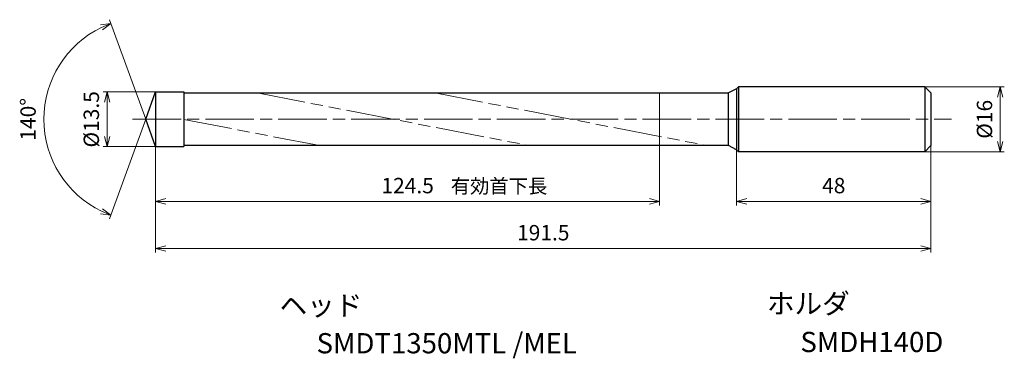
# Model space of a CAD drawing. Units: millimetres. Extents: x -34 to 210, y -59 to 25.
import ezdxf

# ---------------------------------------------------------------- set-up
doc = ezdxf.new("R2010")
doc.units = ezdxf.units.MM
doc.linetypes.add('AM_ISO08W050', pattern=[18, 12, -1.5, 3, -1.5])
doc.linetypes.add('AM_ISO09W050', pattern=[22.5, 12, -1.5, 3, -1.5, 3, -1.5])
for name, color, linetype, lineweight in [('AM_0', 7, 'Continuous', 30), ('AM_11', 3, 'AM_ISO09W050', 13), ('AM_5', 3, 'Continuous', 13), ('AM_7', 4, 'AM_ISO08W050', 13)]:
    doc.layers.add(name, color=color, linetype=linetype, lineweight=lineweight)
doc.layers.add('PV0001_1', color=7, linetype='Continuous')
doc.styles.get("Standard").update_dxf_attribs({"font": 'ISOCP.SHX', "height": 3.8, "bigfont": 'EXTFONT.SHX'})
doc.dimstyles.new('AM_JIS$0', dxfattribs={"dimtxt": 3.8, "dimasz": 2.5, "dimexe": 1, "dimexo": 0, "dimgap": 1.5, "dimtad": 3, "dimzin": 1, "dimdsep": 46, "dimtxsty": 'STANDARD', "dimblk": 'OPEN30', "dimcen": 0, "dimclrd": 3, "dimclre": 3, "dimclrt": 2, "dimaunit": 1, "dimadec": 0, "dimazin": 2, "dimtp": 0.1, "dimtm": 0.1, "dimtfac": 0.71, "dimtmove": 0, "dimatfit": 0, "dimldrblk": 'OPEN30', "dimfxl": 1, "dimlwd": 13, "dimlwe": 13, "dimarcsym": 0})
doc.dimstyles.new('AM_JIS$2', dxfattribs={"dimtxt": 3.8, "dimasz": 2.5, "dimexe": 1, "dimexo": 0, "dimgap": 1.5, "dimtad": 3, "dimzin": 1, "dimdsep": 46, "dimtxsty": 'STANDARD', "dimblk": 'OPEN30', "dimcen": 0, "dimclrd": 3, "dimclre": 3, "dimclrt": 2, "dimaunit": 1, "dimadec": 0, "dimazin": 2, "dimtp": 0.1, "dimtm": 0.1, "dimtfac": 0.71, "dimtmove": 0, "dimatfit": 0, "dimldrblk": 'OPEN30', "dimfxl": 1, "dimlwd": 13, "dimlwe": 13, "dimarcsym": 0})

# ---------------------------------------------------------------- blocks, each defined once
blk = doc.blocks.new('_Open30')
at = {"color": 0, "lineweight": -2}
for p, q in [((-1, 0.268), (0, 0)), ((0, 0), (-1, -0.268)), ((0, 0), (-1, 0))]:
    blk.add_line(p, q, dxfattribs=at)
blk = doc.blocks.new('*D4')
at = {"layer": 'AM_5', "color": 3, "lineweight": 13}
for p, q in [((0, 6.75), (-13, 6.75)), ((-12, 4.25), (-12, -4.25)), ((0, -6.75), (-13, -6.75))]:
    blk.add_line(p, q, dxfattribs=at)
at = {"layer": 'Defpoints', "color": 0}
for p in [(0, 6.75), (-12, -6.75), (0, -6.75)]:
    blk.add_point(p, dxfattribs=at)
at = {"layer": 'AM_5', "color": 3, "lineweight": 13, "xscale": 2.5, "yscale": 2.5, "zscale": 2.5}
for p, rotation in [((-12, 6.75), 90), ((-12, -6.75), 270)]:
    blk.add_blockref('_Open30', p, dxfattribs=dict(at, rotation=rotation))
at = {"layer": 'AM_5', "color": 2, "insert": (-15.4, 0), "char_height": 3.8, "attachment_point": 5, "rotation": 90}
blk.add_mtext('%%c13.5', dxfattribs=at)
blk = doc.blocks.new('*D5')
at = {"layer": 'AM_5', "color": 3, "lineweight": 13}
for p, q in [((190, 8), (209.63, 8)), ((208.63, -5.5), (208.63, 5.5)), ((190, -8), (209.63, -8))]:
    blk.add_line(p, q, dxfattribs=at)
at = {"layer": 'Defpoints', "color": 0}
for p in [(190, 8), (208.63, 8), (190, -8)]:
    blk.add_point(p, dxfattribs=at)
at = {"layer": 'AM_5', "color": 3, "lineweight": 13, "xscale": 2.5, "yscale": 2.5, "zscale": 2.5}
for p, rotation in [((208.63, 8), 90), ((208.63, -8), 270)]:
    blk.add_blockref('_Open30', p, dxfattribs=dict(at, rotation=rotation))
at = {"layer": 'AM_5', "color": 2, "insert": (205.23, 0), "char_height": 3.8, "attachment_point": 5, "rotation": 90}
blk.add_mtext('%%c16', dxfattribs=at)
blk = doc.blocks.new('*D6')
at = {"layer": 'AM_5', "color": 3, "lineweight": 13}
for p, q in [((191.5, -6.5), (191.5, -21.25)), ((143.5, -7.5), (143.5, -21.25)), ((189, -20.25), (146, -20.25))]:
    blk.add_line(p, q, dxfattribs=at)
at = {"layer": 'Defpoints', "color": 0}
for p in [(191.5, -6.5), (143.5, -7.5), (143.5, -20.25)]:
    blk.add_point(p, dxfattribs=at)
at = {"layer": 'AM_5', "color": 3, "lineweight": 13, "xscale": 2.5, "yscale": 2.5, "zscale": 2.5, "rotation": 180}
blk.add_blockref('_Open30', (143.5, -20.25), dxfattribs=at)
at = {"layer": 'AM_5', "color": 3, "lineweight": 13, "xscale": 2.5, "yscale": 2.5, "zscale": 2.5}
blk.add_blockref('_Open30', (191.5, -20.25), dxfattribs=at)
at = {"layer": 'AM_5', "color": 2, "insert": (167.5, -16.85), "char_height": 3.8, "attachment_point": 5}
blk.add_mtext('48', dxfattribs=at)
blk = doc.blocks.new('*D7')
at = {"layer": 'AM_5', "color": 3, "lineweight": 13}
for p, q in [((191.5, -6.5), (191.5, -32.88)), ((0, -8.25), (0, -32.88)), ((2.5, -31.88), (189, -31.88))]:
    blk.add_line(p, q, dxfattribs=at)
at = {"layer": 'Defpoints', "color": 0}
for p in [(191.5, -6.5), (0, -8.25), (191.5, -31.88)]:
    blk.add_point(p, dxfattribs=at)
at = {"layer": 'AM_5', "color": 3, "lineweight": 13, "xscale": 2.5, "yscale": 2.5, "zscale": 2.5, "rotation": 180}
blk.add_blockref('_Open30', (0, -31.88), dxfattribs=at)
at = {"layer": 'AM_5', "color": 3, "lineweight": 13, "xscale": 2.5, "yscale": 2.5, "zscale": 2.5}
blk.add_blockref('_Open30', (191.5, -31.88), dxfattribs=at)
at = {"layer": 'AM_5', "color": 2, "insert": (95.75, -28.48), "char_height": 3.8, "attachment_point": 5}
blk.add_mtext('191.5', dxfattribs=at)
blk = doc.blocks.new('*D8')
at = {"layer": 'AM_5', "color": 3, "lineweight": 13}
for p, q in [((124.5, -4.21), (124.5, -21.25)), ((0, -6.75), (0, -21.25)), ((2.5, -20.25), (122, -20.25))]:
    blk.add_line(p, q, dxfattribs=at)
at = {"layer": 'Defpoints', "color": 0}
for p in [(124.5, -4.21), (0, -6.75), (124.5, -20.25)]:
    blk.add_point(p, dxfattribs=at)
at = {"layer": 'AM_5', "color": 3, "lineweight": 13, "xscale": 2.5, "yscale": 2.5, "zscale": 2.5, "rotation": 180}
blk.add_blockref('_Open30', (0, -20.25), dxfattribs=at)
at = {"layer": 'AM_5', "color": 3, "lineweight": 13, "xscale": 2.5, "yscale": 2.5, "zscale": 2.5}
blk.add_blockref('_Open30', (124.5, -20.25), dxfattribs=at)
at = {"layer": 'AM_5', "color": 2, "insert": (62.25, -16.85), "char_height": 3.8, "attachment_point": 5}
blk.add_mtext('124.5', dxfattribs=at)
blk = doc.blocks.new('*D9')
at = {"layer": 'AM_5', "color": 3, "lineweight": 13}
for q in [(-11.41, 24.59), (-11.41, -24.59)]:
    blk.add_line((-2.46, 0), q, dxfattribs=at)
blk.add_arc((-2.46, 0), 25.17, 115.694, 244.306, dxfattribs=at)
at = {"layer": 'Defpoints', "color": 0}
for p in [(-25.57, 9.97), (0, 6.75), (-2.46, 0), (-2.46, 0), (0, -6.75)]:
    blk.add_point(p, dxfattribs=at)
at = {"layer": 'AM_5', "color": 3, "lineweight": 13, "xscale": 2.5, "yscale": 2.5, "zscale": 2.5}
for p, rotation in [((-11.06, 23.65), 22.84699845271254), ((-11.06, -23.65), 337.1530015472875)]:
    blk.add_blockref('_Open30', p, dxfattribs=dict(at, rotation=rotation))
at = {"layer": 'AM_5', "color": 2, "insert": (-31.02, 0), "char_height": 3.8, "attachment_point": 5, "rotation": 90}
blk.add_mtext('140°', dxfattribs=at)

msp = doc.modelspace()

# ---------------------------------------------------------------- linework, layer by layer
at = {"layer": 'AM_0'}
for p, q in [((143.5, 7.5), (141.5, 6.5)), ((144, 8), (143.5, 7.5)), ((190, 8), (144, 8)), ((190, 8), (191.5, 6.5)), ((-2.46, 0), (0, 6.75)), ((0, 6.75), (0, -6.75)), ((0, 6.75), (6.99, 6.75)), ((6.99, 6.75), (6.99, -6.75)), ((6.99, 6.5), (81.5, 6.5)), ((81.5, 6.5), (141.5, 6.5)), ((141.5, -6.5), (141.5, 6.5)), ((0, -6.75), (-2.46, 0)), ((0, -6.75), (6.99, -6.75)), ((81.5, -6.5), (6.99, -6.5)), ((141.5, -6.5), (81.5, -6.5)), ((143.5, -7.5), (141.5, -6.5)), ((190, -8), (191.5, -6.5)), ((143.5, -7.5), (144, -8)), ((190, -8), (144, -8))]:
    msp.add_line(p, q, dxfattribs=at)
at = {"layer": 'AM_11'}
for p, q in [((25.08, 6.5), (92.44, -6.5)), ((68.98, 6.5), (136.35, -6.5)), ((124.5, -4.21), (124.5, 6.5)), ((6.99, -0.02), (40.55, -6.5))]:
    msp.add_line(p, q, dxfattribs=at)
at = {"layer": 'AM_7'}
msp.add_line((-5.71, 0), (196.59, 0), dxfattribs=at)
at = {"layer": 'PV0001_1', "linetype": 'Continuous', "lineweight": 30, "ltscale": 0.5}
for p, q in [((143.5, 7.5), (143.5, -7.5)), ((144, 8), (144, -8)), ((190, 8), (190, -8)), ((191.5, 6.5), (191.5, -6.5))]:
    msp.add_line(p, q, dxfattribs=at)

# ---------------------------------------------------------------- texts
for s, height, p in [('有効首下長', 3.5, (72.89, -18.24)), ('ヘッド', 5, (30.61, -48.44)), ('ホルダ', 5, (151, -47.98)), ('SMDT1350MTL /MEL', 5, (39.75, -57.77)), ('SMDH140D', 5, (159.26, -57.46))]:
    msp.add_text(s, height=height).set_placement(p)
at = {"layer": 'PV0001_1', "color": 2, "lineweight": 30, "char_height": 2.3, "attachment_point": 4}
for insert in [(93.36, -12.43), (95.44, -12.43)]:
    msp.add_mtext('\\W0.72;\u3000', dxfattribs=dict(at, insert=insert))

# ---------------------------------------------------------------- dimensions: what is measured, and where the dimension line sits
at = {"layer": 'AM_5'}
dim = msp.add_angular_dim_2l(base=(-25.57, 9.97), line1=((0, -6.75), (-2.46, 0)), line2=((-2.46, 0), (0, 6.75)), dimstyle='AM_JIS$2', override={"dimdec": 1}, dxfattribs=at)
dim.commit()
dim.dimension.update_dxf_attribs({"geometry": '*D9', "text_midpoint": (-31.02, 0)})
for base, p1, p2, override, picture, middle in [((208.63, 8), (190, -8), (190, 8), {"dimdec": 0}, '*D5', (208.63, 0)), ((-12, -6.75), (0, 6.75), (0, -6.75), {"dimdec": 1}, '*D4', (-12, 0))]:
    dim = msp.add_linear_dim(base=base, p1=p1, p2=p2, angle=90, text='%%c<>', dimstyle='AM_JIS$0', override=override, dxfattribs=at)
    dim.commit()
    dim.dimension.update_dxf_attribs({"geometry": picture, "text_midpoint": middle, "dimtype": 160})
for base, p1, p2, override, picture, middle in [((124.5, -20.25), (0, -6.75), (124.5, -4.21), {"dimdec": 1}, '*D8', (62.25, -16.85)), ((191.5, -31.88), (0, -8.25), (191.5, -6.5), {"dimdec": 1}, '*D7', (95.75, -28.48)), ((143.5, -20.25), (191.5, -6.5), (143.5, -7.5), {"dimdec": 0}, '*D6', (167.5, -16.85))]:
    dim = msp.add_linear_dim(base=base, p1=p1, p2=p2, angle=0, dimstyle='AM_JIS$0', override=override, dxfattribs=at)
    dim.commit()
    dim.dimension.update_dxf_attribs({"geometry": picture, "text_midpoint": middle})

doc.saveas('drawing.dxf')
